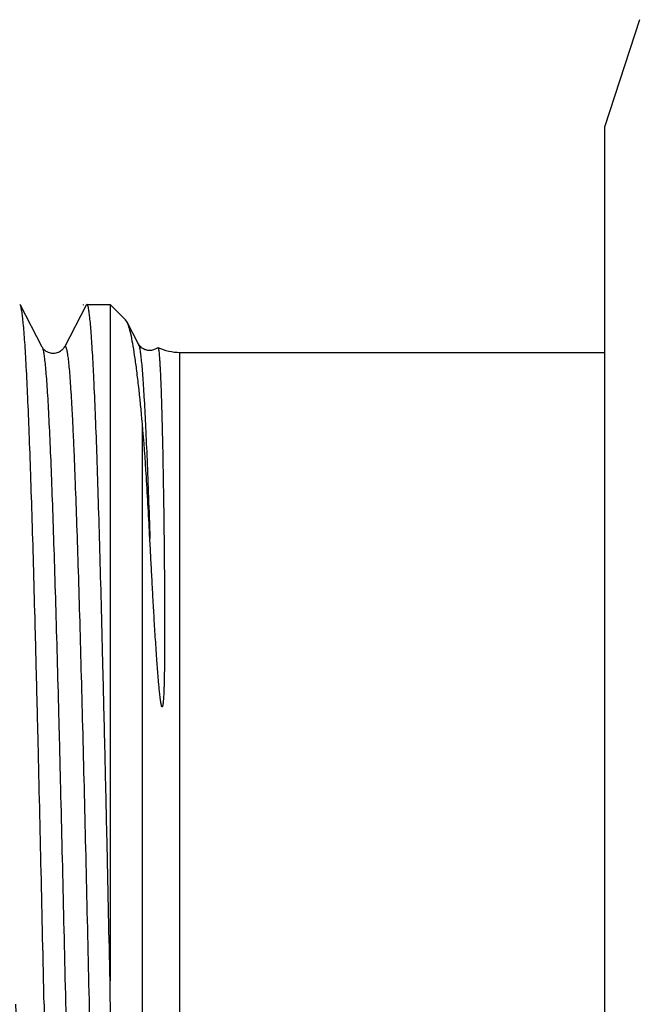
# Model space of a CAD drawing. Units: millimetres. Extents: x 0 to 297, y 0 to 210.
# Drawn here: x 78 to 90, y 46 to 65 of the extents above; entities that cross this region are included whole.
import ezdxf

# ---------------------------------------------------------------- set-up
doc = ezdxf.new("R2010")
doc.units = ezdxf.units.MM
doc.header["$LTSCALE"] = 16.335
doc.layers.get('0').update_dxf_attribs({"linetype": 'CONTINUOUS'})
doc.layers.add('A_STD', color=7, linetype='CONTINUOUS')
doc.layers.add('KOSMETIK', color=7, linetype='CONTINUOUS')

msp = doc.modelspace()

# ---------------------------------------------------------------- linework, layer by layer
at = {"color": 7, "linetype": 'Continuous'}
for p, q in [((78.422, 58.626), (78.011, 59.414)), ((79.25, 59.415), (78.839, 58.626)), ((79.262, 59.426), (79.25, 59.415)), ((79.262, 59.426), (79.698, 59.426)), ((79.698, 59.426), (79.698, 46.716)), ((79.698, 59.426), (79.99, 59.134)), ((80.017, 59.095), (79.99, 59.134)), ((80.232, 58.682), (80.017, 59.095)), ((80.232, 58.683), (80.232, 58.682)), ((78.839, 58.626), (78.839, 58.626)), ((80.594, 58.616), (80.597, 58.616)), ((81.012, 34.026), (81.012, 58.526)), ((81.012, 58.526), (88.998, 58.526)), ((80.305, 33.733), (80.305, 57.185))]:
    msp.add_line(p, q, dxfattribs=at)
msp.add_arc((81.012, 59.526), 1, 245.4673, 270, dxfattribs=at)
for points, knots in [([(78.011, 59.414), (78.01, 59.416), (78.007, 59.421), (78.002, 59.426), (77.999, 59.426)], [0, 0, 0, 0, 0.34582, 1, 1, 1, 1]), ([(78.458, 46.276), (78.44, 47.108), (78.403, 48.742), (78.357, 50.757), (78.319, 52.301), (78.291, 53.384), (78.264, 54.402), (78.236, 55.346), (78.208, 56.208), (78.181, 56.978), (78.153, 57.652), (78.129, 58.149), (78.11, 58.493), (78.096, 58.71), (78.082, 58.899), (78.068, 59.059), (78.055, 59.19), (78.041, 59.291), (78.029, 59.357), (78.019, 59.395), (78.014, 59.409), (78.011, 59.414)], [0, 0, 0, 0, 0.189895, 0.372876, 0.459688, 0.542311, 0.619993, 0.69203, 0.757763, 0.816597, 0.867997, 0.911496, 0.930159, 0.946704, 0.961098, 0.97331, 0.983313, 0.991092, 0.996644, 0.998592, 1, 1, 1, 1]), ([(79.698, 46.716), (79.68, 47.55), (79.653, 48.789), (79.617, 50.421), (79.589, 51.595), (79.562, 52.72), (79.535, 53.786), (79.508, 54.782), (79.481, 55.7), (79.454, 56.531), (79.428, 57.267), (79.404, 57.818), (79.385, 58.207), (79.372, 58.457), (79.358, 58.68), (79.345, 58.874), (79.332, 59.039), (79.318, 59.174), (79.305, 59.28), (79.292, 59.356), (79.281, 59.401), (79.271, 59.421), (79.265, 59.426), (79.262, 59.426)], [0, 0, 0, 0, 0.196638, 0.292202, 0.384755, 0.473447, 0.557453, 0.636, 0.708367, 0.773885, 0.831951, 0.882034, 0.903934, 0.923673, 0.941206, 0.95649, 0.969497, 0.980199, 0.988573, 0.994615, 0.998346, 0.999388, 1, 1, 1, 1]), ([(80.305, 57.185), (80.283, 57.427), (80.249, 57.77), (80.199, 58.2), (80.163, 58.461), (80.128, 58.681), (80.093, 58.858), (80.058, 58.992), (80.032, 59.066), (80.017, 59.095)], [0, 0, 0, 0, 0.3764, 0.53392, 0.670279, 0.785169, 0.878376, 0.949885, 1, 1, 1, 1]), ([(80.593, 58.616), (80.578, 58.604), (80.542, 58.581), (80.489, 58.563), (80.443, 58.56), (80.408, 58.562), (80.375, 58.569), (80.334, 58.585), (80.294, 58.609), (80.256, 58.643), (80.239, 58.669), (80.232, 58.682)], [0, 0, 0, 0, 0.143284, 0.304917, 0.388679, 0.472552, 0.555219, 0.635551, 0.78109, 0.88844, 1, 1, 1, 1]), ([(80.232, 58.682), (80.234, 58.677), (80.239, 58.664), (80.249, 58.629), (80.26, 58.569), (80.273, 58.476), (80.287, 58.357), (80.3, 58.212), (80.313, 58.041), (80.326, 57.845), (80.345, 57.534), (80.368, 57.085), (80.394, 56.476), (80.421, 55.78), (80.438, 55.287), (80.446, 55.027)], [0, 0, 0, 0, 0.004789, 0.011306, 0.029652, 0.055154, 0.087813, 0.12757, 0.174351, 0.228071, 0.288611, 0.429605, 0.596155, 0.786895, 1, 1, 1, 1]), ([(78.839, 58.626), (78.835, 58.618), (78.822, 58.595), (78.784, 58.557), (78.72, 58.516), (78.645, 58.501), (78.582, 58.507), (78.538, 58.522), (78.5, 58.542), (78.471, 58.564), (78.45, 58.584), (78.434, 58.605), (78.426, 58.618), (78.422, 58.626)], [0, 0, 0, 0, 0.052691, 0.154324, 0.31434, 0.49961, 0.594587, 0.687704, 0.774267, 0.847211, 0.904123, 0.947393, 1, 1, 1, 1]), ([(78.422, 58.626), (78.425, 58.621), (78.43, 58.607), (78.44, 58.569), (78.452, 58.503), (78.466, 58.401), (78.48, 58.271), (78.494, 58.111), (78.508, 57.923), (78.522, 57.707), (78.541, 57.364), (78.566, 56.87), (78.593, 56.201), (78.621, 55.437), (78.649, 54.584), (78.677, 53.651), (78.706, 52.647), (78.734, 51.582), (78.772, 50.068), (78.819, 48.103), (78.874, 45.712), (78.93, 43.341), (78.977, 41.421), (79.015, 39.963), (79.043, 38.954), (79.071, 38.015), (79.099, 37.156), (79.123, 36.493), (79.142, 36.009), (79.157, 35.682), (79.171, 35.381), (79.185, 35.106), (79.199, 34.858), (79.213, 34.637), (79.227, 34.444), (79.241, 34.28), (79.254, 34.144), (79.266, 34.049), (79.277, 33.988), (79.283, 33.953), (79.29, 33.926), (79.297, 33.905), (79.304, 33.892), (79.311, 33.885), (79.316, 33.886), (79.322, 33.89), (79.325, 33.894), (79.327, 33.898)], [0, 0, 0, 0, 0.000754, 0.001793, 0.004745, 0.008871, 0.014171, 0.020634, 0.028246, 0.03699, 0.046847, 0.069798, 0.096881, 0.127837, 0.162366, 0.200138, 0.240788, 0.283924, 0.329132, 0.424003, 0.521758, 0.618641, 0.710932, 0.754239, 0.795091, 0.833097, 0.867891, 0.89914, 0.91334, 0.926545, 0.938722, 0.949843, 0.959881, 0.968814, 0.97662, 0.98328, 0.988783, 0.993115, 0.994841, 0.996274, 0.997416, 0.998272, 0.998853, 0.999205, 0.999348, 0.999513, 1, 1, 1, 1]), ([(78.839, 58.626), (78.841, 58.63), (78.844, 58.635), (78.85, 58.638), (78.856, 58.639), (78.863, 58.632), (78.869, 58.619), (78.876, 58.598), (78.883, 58.571), (78.89, 58.536), (78.9, 58.475), (78.912, 58.38), (78.926, 58.244), (78.94, 58.079), (78.954, 57.886), (78.968, 57.664), (78.982, 57.416), (78.996, 57.14), (79.01, 56.838), (79.024, 56.511), (79.043, 56.026), (79.067, 55.362), (79.095, 54.502), (79.124, 53.562), (79.152, 52.552), (79.19, 51.093), (79.237, 49.172), (79.292, 46.801), (79.348, 44.409), (79.395, 42.445), (79.433, 40.933), (79.461, 39.868), (79.489, 38.865), (79.517, 37.933), (79.545, 37.082), (79.573, 36.318), (79.601, 35.651), (79.625, 35.157), (79.645, 34.815), (79.659, 34.599), (79.673, 34.412), (79.687, 34.253), (79.7, 34.122), (79.714, 34.021), (79.726, 33.955), (79.736, 33.917), (79.742, 33.904), (79.744, 33.898)], [0, 0, 0, 0, 0.000487, 0.000653, 0.000796, 0.001149, 0.001733, 0.00259, 0.003735, 0.005172, 0.006902, 0.011245, 0.016759, 0.023434, 0.031255, 0.040206, 0.050263, 0.061405, 0.073604, 0.08683, 0.101053, 0.132349, 0.167191, 0.205241, 0.246136, 0.289479, 0.381825, 0.478732, 0.576476, 0.671304, 0.716479, 0.759578, 0.800184, 0.83791, 0.872393, 0.903301, 0.930339, 0.95325, 0.963087, 0.971814, 0.979411, 0.985861, 0.991149, 0.995267, 0.998212, 0.999248, 1, 1, 1, 1]), ([(80.597, 58.616), (80.598, 58.616), (80.601, 58.612), (80.603, 58.605), (80.606, 58.595), (80.611, 58.574), (80.616, 58.539), (80.621, 58.485), (80.627, 58.418), (80.632, 58.336), (80.638, 58.24), (80.644, 58.131), (80.649, 58.007), (80.657, 57.814), (80.666, 57.541), (80.676, 57.172), (80.689, 56.581), (80.701, 55.926), (80.709, 55.312), (80.714, 54.924), (80.717, 54.618), (80.719, 54.302), (80.721, 53.977), (80.723, 53.642), (80.723, 53.358), (80.723, 53.127), (80.722, 52.95), (80.721, 52.772), (80.719, 52.592), (80.716, 52.44), (80.714, 52.319), (80.711, 52.227), (80.708, 52.134), (80.704, 52.058), (80.7, 52.004), (80.698, 51.973), (80.696, 51.95), (80.694, 51.931), (80.692, 51.915), (80.69, 51.904), (80.688, 51.895), (80.686, 51.887), (80.685, 51.882), (80.683, 51.876), (80.681, 51.871), (80.677, 51.865), (80.673, 51.869), (80.672, 51.871)], [0, 0, 0, 0, 0.000647, 0.001745, 0.003344, 0.00546, 0.011264, 0.019172, 0.029185, 0.041295, 0.055489, 0.071754, 0.090071, 0.11042, 0.157118, 0.211634, 0.273715, 0.419377, 0.502274, 0.546071, 0.591367, 0.638105, 0.686229, 0.73568, 0.786394, 0.812204, 0.838303, 0.864681, 0.891327, 0.918227, 0.931765, 0.945358, 0.958999, 0.972678, 0.979524, 0.982947, 0.986367, 0.989782, 0.991486, 0.993186, 0.994881, 0.995725, 0.996564, 0.997403, 0.998218, 0.999078, 1, 1, 1, 1]), ([(80.446, 55.027), (80.426, 55.414), (80.387, 56.134), (80.335, 56.854), (80.305, 57.185)], [0, 0, 0, 0, 0.538062, 1, 1, 1, 1]), ([(80.672, 51.871), (80.67, 51.873), (80.668, 51.877), (80.665, 51.886), (80.661, 51.902), (80.656, 51.924), (80.651, 51.952), (80.646, 51.988), (80.64, 52.033), (80.634, 52.086), (80.628, 52.14), (80.621, 52.211), (80.613, 52.3), (80.603, 52.406), (80.595, 52.512), (80.587, 52.617), (80.577, 52.755), (80.565, 52.927), (80.552, 53.132), (80.539, 53.333), (80.523, 53.597), (80.504, 53.92), (80.484, 54.3), (80.464, 54.667), (80.452, 54.908), (80.446, 55.027)], [0, 0, 0, 0, 0.002282, 0.004533, 0.008961, 0.017719, 0.026409, 0.035058, 0.052272, 0.069401, 0.086462, 0.103462, 0.137296, 0.170922, 0.204348, 0.237579, 0.270614, 0.336099, 0.400793, 0.46468, 0.527741, 0.651306, 0.771318, 0.887606, 1, 1, 1, 1]), ([(79.989, 33.429), (79.987, 33.433), (79.983, 33.444), (79.979, 33.465), (79.975, 33.493), (79.968, 33.546), (79.96, 33.632), (79.951, 33.759), (79.942, 33.915), (79.933, 34.102), (79.924, 34.318), (79.911, 34.664), (79.896, 35.166), (79.878, 35.847), (79.86, 36.629), (79.842, 37.505), (79.824, 38.465), (79.806, 39.502), (79.788, 40.603), (79.763, 42.173), (79.733, 44.216), (79.71, 45.873), (79.698, 46.716)], [0, 0, 0, 0, 0.001019, 0.002604, 0.004766, 0.007508, 0.014732, 0.024262, 0.036079, 0.050156, 0.066454, 0.084935, 0.128261, 0.179704, 0.238761, 0.304859, 0.377359, 0.455561, 0.538719, 0.62604, 0.809818, 1, 1, 1, 1]), ([(78.36, 33.137), (78.357, 33.143), (78.352, 33.156), (78.342, 33.194), (78.331, 33.259), (78.318, 33.36), (78.305, 33.49), (78.291, 33.649), (78.278, 33.837), (78.264, 34.054), (78.246, 34.398), (78.222, 34.895), (78.196, 35.568), (78.169, 36.338), (78.142, 37.2), (78.115, 38.144), (78.088, 39.163), (78.061, 40.246), (78.025, 41.792), (77.98, 43.808), (77.945, 45.443), (77.927, 46.276)], [0, 0, 0, 0, 0.001373, 0.003287, 0.008778, 0.016501, 0.026452, 0.038619, 0.052972, 0.069481, 0.088113, 0.131564, 0.182935, 0.241757, 0.307497, 0.379556, 0.457274, 0.539945, 0.626817, 0.809941, 1, 1, 1, 1]), ([(78.458, 46.276), (78.477, 45.421), (78.506, 44.149), (78.544, 42.471), (78.573, 41.26), (78.601, 40.097), (78.63, 38.994), (78.658, 37.961), (78.687, 37.008), (78.715, 36.144), (78.744, 35.377), (78.768, 34.803), (78.788, 34.398), (78.802, 34.137), (78.817, 33.905), (78.831, 33.702), (78.845, 33.53), (78.859, 33.389), (78.873, 33.279), (78.886, 33.199), (78.898, 33.153), (78.909, 33.131), (78.915, 33.126), (78.918, 33.126)], [0, 0, 0, 0, 0.194877, 0.28996, 0.382255, 0.470874, 0.55496, 0.633704, 0.706351, 0.7722, 0.830619, 0.881049, 0.903113, 0.923006, 0.940681, 0.956093, 0.969212, 0.980007, 0.988457, 0.994556, 0.998323, 0.999377, 1, 1, 1, 1])]:
    msp.add_open_spline(points, degree=3, knots=knots, dxfattribs=at)
at = {"layer": 'A_STD', "color": 7, "linetype": 'Continuous'}
for p in [(89.648, 64.776), (88.998, 29.776)]:
    msp.add_line(p, (88.998, 62.776), dxfattribs=at)
at = {"layer": 'KOSMETIK', "color": 7, "linetype": 'Continuous'}
msp.add_line((79.198, 59.415), (79.198, 59.426), dxfattribs=at)

doc.saveas('drawing.dxf')
